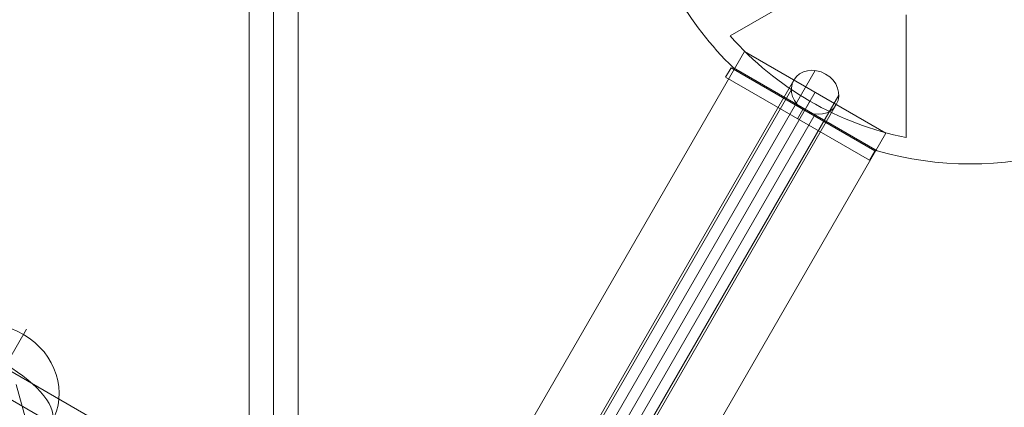
# Model space of a CAD drawing. Units: millimetres. Extents: x -1146 to 7854, y -4502 to 3694.
# Drawn here: x 1505 to 1867, y -618 to -476 of the extents above; entities that cross this region are included whole.
import ezdxf

# ---------------------------------------------------------------- set-up
doc = ezdxf.new("R2010")
doc.units = ezdxf.units.MM
doc.header["$MEASUREMENT"] = 0
for name, color, linetype, lineweight in [('Level 25', 7, 'Continuous', 0), ('Level 26', 7, 'Continuous', 0), ('Level 27', 7, 'Continuous', 0), ('Level 41', 7, 'Continuous', 0)]:
    doc.layers.add(name, color=color, linetype=linetype, lineweight=lineweight)

# ---------------------------------------------------------------- blocks, each defined once
blk = doc.blocks.new('Smart Solid_1')
at = {"layer": 'Level 25', "color": 252, "linetype": 'Continuous', "lineweight": 13}
for p, q in [((0.066936, 0.121894), (-0.072138, -0.11889)), ((0.066936, 0.121894), (0.072132, 0.118893)), ((0.069534, 0.120393), (-0.06954, -0.12039)), ((0.069534, 0.120393), (-0.06954, -0.12039)), ((0.072132, 0.118893), (-0.066942, -0.12189))]:
    blk.add_line(p, q, dxfattribs=at)
blk = doc.blocks.new('Smart Solid_17')
at = {"layer": 'Level 27', "color": 12, "linetype": 'Continuous', "lineweight": 13}
for p, q in [((-0.0009, -0.044341), (-0.0009, 0.04434)), ((0, -0.044341), (0, 0.04434)), ((0, -0.044341), (0, 0.04434)), ((0.0009, -0.044341), (0.0009, 0.04434))]:
    blk.add_line(p, q, dxfattribs=at)
blk = doc.blocks.new('Smart Solid_19')
at = {"layer": 'Level 27', "color": 12, "linetype": 'Continuous', "lineweight": 13}
for p, q in [((0.014106, 0.025229), (-0.005807, -0.009261)), ((0.013235, 0.024531), (-0.006659, -0.009927)), ((0.014976, 0.024323), (-0.00493, -0.010156)), ((0.014106, 0.023626), (-0.005782, -0.010822))]:
    blk.add_line(p, q, dxfattribs=at)
at = {"layer": 'Level 27', "color": 12, "linetype": 'Continuous', "lineweight": 13, "extrusion": (0, 0, -0.9999999999999998)}
blk.add_ellipse((0.014106, 0.024427), major_axis=(0.0007794228634061, -0.0004499999999999), ratio=0.8614033437763025, dxfattribs=at)
blk = doc.blocks.new('Smart Solid_35')
at = {"layer": 'Level 27', "color": 12, "linetype": 'Continuous', "lineweight": 13}
for p, q in [((-0.017515, 0.011154), (0.018425, -0.009596)), ((-0.017965, 0.010375), (0.017975, -0.010375)), ((-0.017965, 0.010375), (0.017975, -0.010375))]:
    blk.add_line(p, q, dxfattribs=at)
blk = doc.blocks.new('Smart Solid_36')
at = {"layer": 'Level 27', "color": 12, "linetype": 'Continuous', "lineweight": 13}
blk.add_line((0.004814, -0.013784), (-0.003061, 0.014077), dxfattribs=at)
blk = doc.blocks.new('Smart Solid_39')
at = {"layer": 'Level 27', "color": 12, "linetype": 'Continuous', "lineweight": 13}
for p, q in [((0.005371, 0.0111), (-0.006929, -0.010205)), ((0.005371, 0.0111), (0.00693, 0.0102)), ((0.00615, 0.01065), (-0.00615, -0.010655)), ((0.00615, 0.01065), (-0.00615, -0.010655)), ((0.00693, 0.0102), (-0.005371, -0.011105))]:
    blk.add_line(p, q, dxfattribs=at)
blk = doc.blocks.new('Smart Solid_53')
at = {"layer": 'Level 26', "color": 7, "linetype": 'Continuous', "lineweight": 13}
for p, q in [((-0.002743, 0.001353), (-0.002543, 0.001699)), ((-0.002543, 0.001699), (0.00274, -0.001351)), ((-0.002743, 0.001353), (0.00254, -0.001697)), ((-0.000101, -0.000172), (9.9e-05, 0.000174)), ((-0.000101, -0.000172), (9.9e-05, 0.000174)), ((0.00254, -0.001697), (0.00274, -0.001351))]:
    blk.add_line(p, q, dxfattribs=at)
blk = doc.blocks.new('Smart Solid_59')
at = {"layer": 'Level 26', "color": 7, "linetype": 'Continuous', "lineweight": 13}
for p, q in [((-0.002743, 0.001353), (-0.002543, 0.001699)), ((-0.002543, 0.001699), (0.00274, -0.001351)), ((-0.002743, 0.001353), (0.00254, -0.001697)), ((-0.000101, -0.000172), (9.9e-05, 0.000174)), ((-0.000101, -0.000172), (9.9e-05, 0.000174)), ((0.00254, -0.001697), (0.00274, -0.001351))]:
    blk.add_line(p, q, dxfattribs=at)
blk = doc.blocks.new('Smart Solid_65')
at = {"layer": 'Level 26', "color": 7, "linetype": 'Continuous', "lineweight": 13}
for p, q in [((-0.002743, 0.001353), (-0.002543, 0.001699)), ((-0.002543, 0.001699), (0.00274, -0.001351)), ((-0.002743, 0.001353), (0.00254, -0.001697)), ((-0.000101, -0.000172), (9.9e-05, 0.000174)), ((-0.000101, -0.000172), (9.9e-05, 0.000174)), ((0.00254, -0.001697), (0.00274, -0.001351))]:
    blk.add_line(p, q, dxfattribs=at)
blk = doc.blocks.new('SPHERE_20')
at = {"layer": 'Level 26', "color": 253, "linetype": 'Continuous', "lineweight": 13}
for p, q in [((10250.715413, 436.615455), (10215.372506, 436.615455)), ((10230.340148, 436.615455), (10265.683056, 436.615455))]:
    blk.add_line(p, q, dxfattribs=at)
blk.add_ellipse((10240.527781, 436.615455), major_axis=(0, -25.15527489636704), ratio=0.9143211550958525, dxfattribs=at)
blk.add_ellipse((10240.527781, 436.615455), major_axis=(0, 25.15527489636701), ratio=0.4049899077065821, start_param=4.712388980384689, end_param=7.853981633974482, dxfattribs=at)
at = {"layer": 'Level 26', "color": 253, "linetype": 'Continuous', "lineweight": 13, "extrusion": (0, 0, -0.9999999999999998)}
blk.add_ellipse((10240.527781, 436.615455), major_axis=(0, -25.15527489636702), ratio=0.4049899077065821, start_param=4.712388980384689, end_param=7.853981633974482, dxfattribs=at)
blk = doc.blocks.new('Feature Solid_21')
at = {"layer": 'Level 26', "color": 253, "linetype": 'Continuous', "lineweight": 13}
blk.add_blockref('SPHERE_20', (-10240.481685, -436.6), dxfattribs=at)
blk = doc.blocks.new('Smart Solid_139')
at = {"layer": 'Level 41', "color": 133, "linetype": 'Continuous', "lineweight": 13}
for p, q in [((-0.011165, 0.003735), (-0.00726, 0.00148)), ((-0.011165, 0.003735), (-0.00726, 0.00148)), ((-0.011165, 0.003735), (-0.00726, 0.00148)), ((-0.011165, 0.003735), (-0.00726, 0.00148)), ((-0.012122, 0.003052), (-0.012122, -0.003048)), ((-0.011773, 2e-06), (-0.012122, 2e-06)), ((-0.012122, 2e-06), (-0.011773, 2e-06)), ((-0.00726, -0.001477), (-0.011165, -0.003731)), ((-0.00726, -0.001477), (-0.011165, -0.003731)), ((-0.00726, -0.001477), (-0.011165, -0.003731)), ((-0.00726, -0.001477), (-0.011165, -0.003731))]:
    blk.add_line(p, q, dxfattribs=at)
for radius, start, end in [(0.0125, 134.122745, 165.877255), (0.0117732748205417, 161.513839, 198.486161), (0.0117732748205417, 161.513839, 198.486161)]:
    blk.add_arc((0, 2e-06), radius, start, end, dxfattribs=at)
at = {"layer": 'Level 41', "color": 133, "linetype": 'Continuous', "lineweight": 13, "extrusion": (0, 0, -1)}
blk.add_arc((0, 2e-06), 0.0125, 314.122745, 345.877255, dxfattribs=at)
blk = doc.blocks.new('Smart Solid_140')
at = {"layer": 'Level 41', "color": 133, "linetype": 'Continuous', "lineweight": 13}
for p, q in [((-0.011165, 0.003735), (-0.00726, 0.00148)), ((-0.011165, 0.003735), (-0.00726, 0.00148)), ((-0.011165, 0.003735), (-0.00726, 0.00148)), ((-0.011165, 0.003735), (-0.00726, 0.00148)), ((-0.012122, 0.003052), (-0.012122, -0.003048)), ((-0.011773, 2e-06), (-0.012122, 2e-06)), ((-0.012122, 2e-06), (-0.011773, 2e-06)), ((-0.00726, -0.001477), (-0.011165, -0.003731)), ((-0.00726, -0.001477), (-0.011165, -0.003731)), ((-0.00726, -0.001477), (-0.011165, -0.003731)), ((-0.00726, -0.001477), (-0.011165, -0.003731))]:
    blk.add_line(p, q, dxfattribs=at)
for radius, start, end in [(0.0125, 134.122745, 165.877255), (0.0117732748205417, 161.513839, 198.486161), (0.0117732748205417, 161.513839, 198.486161)]:
    blk.add_arc((0, 2e-06), radius, start, end, dxfattribs=at)
at = {"layer": 'Level 41', "color": 133, "linetype": 'Continuous', "lineweight": 13, "extrusion": (0, 0, -1)}
blk.add_arc((0, 2e-06), 0.0125, 314.122745, 345.877255, dxfattribs=at)
blk = doc.blocks.new('Smart Solid_141')
at = {"layer": 'Level 41', "color": 133, "linetype": 'Continuous', "lineweight": 13}
for p, q in [((-0.011165, 0.003735), (-0.00726, 0.00148)), ((-0.011165, 0.003735), (-0.00726, 0.00148)), ((-0.011165, 0.003735), (-0.00726, 0.00148)), ((-0.011165, 0.003735), (-0.00726, 0.00148)), ((-0.012122, 0.003052), (-0.012122, -0.003048)), ((-0.011773, 2e-06), (-0.012122, 2e-06)), ((-0.012122, 2e-06), (-0.011773, 2e-06)), ((-0.00726, -0.001477), (-0.011165, -0.003731)), ((-0.00726, -0.001477), (-0.011165, -0.003731)), ((-0.00726, -0.001477), (-0.011165, -0.003731)), ((-0.00726, -0.001477), (-0.011165, -0.003731))]:
    blk.add_line(p, q, dxfattribs=at)
for radius, start, end in [(0.0125, 134.122745, 165.877255), (0.0117732748205417, 161.513839, 198.486161), (0.0117732748205417, 161.513839, 198.486161)]:
    blk.add_arc((0, 2e-06), radius, start, end, dxfattribs=at)
at = {"layer": 'Level 41', "color": 133, "linetype": 'Continuous', "lineweight": 13, "extrusion": (0, 0, -1)}
blk.add_arc((0, 2e-06), 0.0125, 314.122745, 345.877255, dxfattribs=at)
blk = doc.blocks.new('FS56')
at = {"layer": 'Level 25', "color": 252, "linetype": 'Continuous', "lineweight": 13, "xscale": 10000, "yscale": 10000, "zscale": 10000}
blk.add_blockref('Smart Solid_1', (-2251.909825, -1302.650377), dxfattribs=at)
at = {"layer": 'Level 26', "color": 7, "linetype": 'Continuous', "lineweight": 13, "xscale": 10000, "yscale": 10000, "zscale": 10000, "rotation": 360}
for name in ['Smart Solid_53', 'Smart Solid_59', 'Smart Solid_65']:
    blk.add_blockref(name, (-1562.038507, -106.72098), dxfattribs=at)
at = {"layer": 'Level 26', "color": 253, "linetype": 'Continuous', "lineweight": 13, "rotation": 240}
blk.add_blockref('Feature Solid_21', (-1858.965819, -207.452353), dxfattribs=at)
at = {"layer": 'Level 27', "color": 12, "linetype": 'Continuous', "lineweight": 13, "xscale": 10000, "yscale": 10000, "zscale": 10000}
for name, p in [('Smart Solid_17', (-1755.57494, 0.005007)), ('Smart Solid_19', (-1697.628171, -342.990435)), ('Smart Solid_39', (-1618.07494, -205.219145)), ('Smart Solid_36', (-1819.575483, -346.8)), ('Smart Solid_35', (-1679.32494, -311.25))]:
    blk.add_blockref(name, p, dxfattribs=at)
at = {"layer": 'Level 41', "color": 133, "linetype": 'Continuous', "lineweight": 13, "xscale": 10000, "yscale": 10000, "zscale": 10000, "rotation": 60}
for name in ['Smart Solid_139', 'Smart Solid_140', 'Smart Solid_141']:
    blk.add_blockref(name, (-1499.563988, -0.011939), dxfattribs=at)

msp = doc.modelspace()

# ---------------------------------------------------------------- block references
at = {"layer": 'Level 25', "color": 252, "linetype": 'Continuous', "lineweight": 13}
msp.add_blockref('FS56', (3353.907999, -403.863), dxfattribs=at)

doc.saveas('drawing.dxf')
